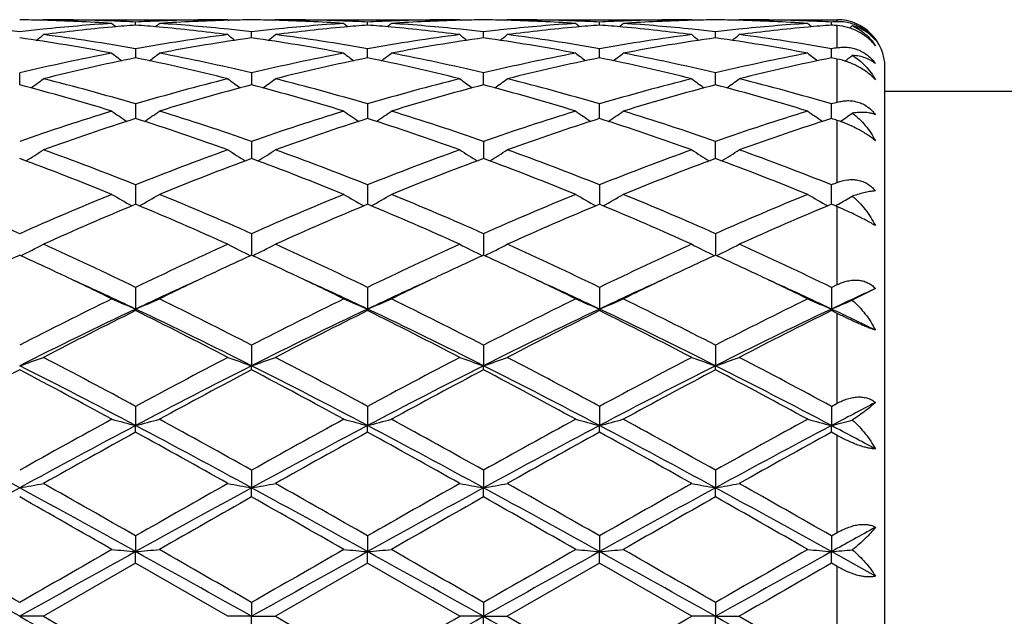
# Model space of a CAD drawing. Units: inches. Extents: x 5.5 to 16.4, y 3.3 to 15.3.
# Drawn here: x 6.1 to 6.5, y 6 to 6.3 of the extents above; entities that cross this region are included whole.
import ezdxf

# ---------------------------------------------------------------- set-up
doc = ezdxf.new("R2010")
doc.units = ezdxf.units.IN
doc.header["$LTSCALE"] = 1.21
doc.header["$MEASUREMENT"] = 0
doc.layers.get('0').update_dxf_attribs({"linetype": 'CONTINUOUS'})

msp = doc.modelspace()

# ---------------------------------------------------------------- linework, layer by layer
at = {"color": 7, "linetype": 'Continuous'}
for p, q in [((6.0851464347, 6.2954061107), (6.0848104924, 6.2951284988)), ((6.0851464347, 6.2954061107), (6.162406291900001, 6.2954061107)), ((6.1624062924, 6.2954061103), (6.162742213600001, 6.2951285115)), ((6.1823145759, 6.2954061107), (6.181978629, 6.295128495599999)), ((6.1823145759, 6.2954061107), (6.259573753200001, 6.2954061107)), ((6.2595737539, 6.2954061101), (6.2599096757, 6.295128498)), ((6.279483080499999, 6.2954061107), (6.279147091900001, 6.29512846)), ((6.279483080499999, 6.2954061107), (6.3567413568, 6.2954061107)), ((6.3567413574, 6.2954061102), (6.357077294400001, 6.295128485299999)), ((6.3766509532, 6.2954061107), (6.376314970499999, 6.2951284593)), ((6.3766509532, 6.2954061107), (6.4176923427, 6.2954061107)), ((6.1237760916, 6.2931257381), (6.123776096499999, 6.2944120083)), ((6.220944122100001, 6.2931258088), (6.220944133, 6.2944119614)), ((6.3181118655, 6.2931258143), (6.3181118845, 6.2944119573)), ((6.415279708200001, 6.293125858), (6.4152797209, 6.2944119287)), ((6.1723602429, 6.2877952885), (6.172360225499999, 6.2903523923)), ((6.2695279764, 6.287795186799999), (6.269527940700001, 6.2903524732)), ((6.3666958563, 6.2877951588), (6.3666958317, 6.2903524975)), ((6.123776096499999, 6.2832128187), (6.123776085599999, 6.280085802699999)), ((6.220944108899999, 6.2800859301), (6.220944133, 6.283212656)), ((6.3181118425, 6.280085939299999), (6.3181118845, 6.283212642000001)), ((6.4152796927, 6.2800860163), (6.4152797209, 6.283212542899999)), ((6.123776085599999, 6.280085802699999), (6.1237760833, 6.279416622999999)), ((6.2209441037, 6.279416805599999), (6.220944108899999, 6.2800859301)), ((6.318111833400001, 6.2794168173), (6.3181118425, 6.280085939299999)), ((6.4152796866, 6.2794169336), (6.4152796927, 6.2800860163)), ((6.4376923427, 5.815406110700001), (6.4376923427, 6.275406110700001)), ((6.0751925223, 6.2680958226), (6.0751907929, 6.2730824594)), ((6.172360225499999, 6.273082097200001), (6.1723602573, 6.2680957911)), ((6.269528006, 6.2680955983), (6.269527940700001, 6.2730822636)), ((6.3666958766, 6.2680955489), (6.3666958317, 6.2730823137)), ((6.4376923427, 6.265406110700001), (6.5193940287, 6.265406110700001)), ((6.123776096499999, 6.2600890079), (6.1237760761, 6.2539734626)), ((6.220944133, 6.2600887371), (6.2209440875, 6.253973754)), ((6.3181118052, 6.253973779600001), (6.3181118845, 6.260088714)), ((6.4152796676, 6.2539739562), (6.4152797209, 6.260088549600001)), ((6.172360225499999, 6.244395176799999), (6.1723602665, 6.2378696147)), ((6.269527940700001, 6.244395421599999), (6.2695280251, 6.237869405900001)), ((6.3666958897, 6.237869340800001), (6.3666958317, 6.244395494299999)), ((6.1723602665, 6.2378696147), (6.1723602706, 6.2372294573)), ((6.2695280251, 6.237869405900001), (6.2695280335, 6.237229198)), ((6.366695895399999, 6.237229120399999), (6.3666958897, 6.237869340800001)), ((6.123776096499999, 6.2262001003), (6.1237760692, 6.2180718276)), ((6.220944133, 6.2261997352), (6.2209440717, 6.2180722099)), ((6.3181118845, 6.226199703300001), (6.3181117777, 6.218072243300001)), ((6.415279649099999, 6.2180724751), (6.4152797209, 6.2261994825)), ((6.4176923427, 6.2170627461), (6.4152797209, 6.218072716799999)), ((6.172360225499999, 6.2057301138), (6.1723602843, 6.196744442000001)), ((6.269527940700001, 6.205730424), (6.269528061900001, 6.1967441201)), ((6.3666958317, 6.205730516900001), (6.3666959148, 6.1967440238)), ((6.4152797209, 6.1832446803), (6.4176923427, 6.184404577)), ((6.123776096499999, 6.1832454271), (6.123776063999999, 6.1741571443)), ((6.220944133, 6.1832449861), (6.2209440598, 6.1741575372)), ((6.3181118845, 6.1832449475), (6.318111757100001, 6.1741575638)), ((6.4152797209, 6.1832446803), (6.4152796352, 6.1741577987)), ((6.433692463200001, 6.182751883200001), (6.4239966165, 6.1778716776)), ((6.123776096499999, 6.173512525900001), (6.123776063999999, 6.1741571443)), ((6.220944133, 6.1735129798), (6.2209440598, 6.1741575372)), ((6.3181118845, 6.173513019600001), (6.318111757100001, 6.1741575638)), ((6.4152797209, 6.1735132947), (6.4152796352, 6.1741577987)), ((6.4176923427, 6.1723152024), (6.4152797209, 6.1735132947)), ((6.172360225499999, 6.1590257358), (6.1723602873, 6.1504059524)), ((6.269527940700001, 6.159026096), (6.2695280681, 6.150405715)), ((6.3666958317, 6.1590262037), (6.366695919, 6.1504056445)), ((6.172360225499999, 6.1486710379), (6.1723602873, 6.1504059524)), ((6.269527940700001, 6.1486706696), (6.2695280681, 6.150405715)), ((6.3666958317, 6.1486705594), (6.366695919, 6.1504056445)), ((6.4152797209, 6.133378077100001), (6.4176923427, 6.1346805021)), ((6.123776096499999, 6.1333789151), (6.123776063999999, 6.1253331912)), ((6.220944133, 6.1333784203), (6.2209440598, 6.1253334351)), ((6.3181118845, 6.133378376900001), (6.318111757100001, 6.1253334516)), ((6.4152797209, 6.133378077100001), (6.4152796352, 6.1253335974)), ((6.123776096499999, 6.1225291917), (6.123776063999999, 6.1253331912)), ((6.220944133, 6.122529694600001), (6.2209440598, 6.1253334351)), ((6.3181118845, 6.1225297386), (6.318111757100001, 6.1253334516)), ((6.4152797209, 6.1225300434), (6.4152796352, 6.1253335974)), ((6.4176923427, 6.121203907000001), (6.4152797209, 6.1225300434)), ((6.172360225499999, 6.1066239953), (6.1723602873, 6.0992561648)), ((6.269527940700001, 6.1066243874), (6.2695280681, 6.0992560431)), ((6.3666958317, 6.1066245047), (6.366695919, 6.0992560069)), ((6.172360225499999, 6.0954192975), (6.1723602873, 6.0992561648)), ((6.269527940700001, 6.0954189012), (6.2695280681, 6.0992560431)), ((6.3666958317, 6.095418782599999), (6.366695919, 6.0992560069)), ((6.4152797209, 6.0791001922), (6.4176923427, 6.080479836399999)), ((6.123776096499999, 6.0791010792), (6.123776063999999, 6.0725013605)), ((6.220944133, 6.079100555399999), (6.2209440598, 6.0725014432)), ((6.3181118845, 6.079100509600001), (6.318111757100001, 6.0725014488)), ((6.4152797209, 6.0791001922), (6.4152796352, 6.0725014982)), ((6.123776096499999, 6.067678584199999), (6.123776063999999, 6.0725013605)), ((6.220944133, 6.0676791108), (6.2209440598, 6.0725014432)), ((6.3181118845, 6.067679156900001), (6.318111757100001, 6.0725014488)), ((6.433692463200001, 6.062254420199999), (6.4152796352, 6.0725014982)), ((6.4152797209, 6.0676794761), (6.4152796352, 6.0725014982)), ((6.123776096799999, 6.0676785844), (6.0851464347, 6.0454061107)), ((6.1624062924, 6.0454061107), (6.123776096799999, 6.0676785844)), ((6.220944133200001, 6.0676791109), (6.1823145759, 6.0454061107)), ((6.2595737536, 6.0454061107), (6.220944133200001, 6.0676791109)), ((6.3181118845, 6.067679156900001), (6.279483080499999, 6.0454061107)), ((6.356741357000001, 6.0454061107), (6.3181118845, 6.067679156900001)), ((6.4176923427, 6.0662917936), (6.4152797209, 6.0676794761)), ((6.172360225499999, 6.051152534500001), (6.1723602873, 6.0454061107)), ((6.269527940700001, 6.0511529388), (6.2695280681, 6.0454061107)), ((6.3666958317, 6.051153059700001), (6.366695919, 6.0454061107)), ((6.0851464347, 6.0454061107), (6.075192342699999, 6.0454061107)), ((6.0851464347, 6.0454061107), (6.123776096499999, 6.023133637000001)), ((6.1723602873, 6.0454061107), (6.1624062924, 6.0454061107)), ((6.172360225499999, 6.0396596871), (6.1723602873, 6.0454061107)), ((6.1723602873, 6.0454061107), (6.1823145759, 6.0454061107)), ((6.1823145759, 6.0454061107), (6.220944133, 6.0231331105)), ((6.2695280681, 6.0454061107), (6.259573753500001, 6.0454061107)), ((6.269527940700001, 6.0396592827), (6.2695280681, 6.0454061107)), ((6.2695280681, 6.0454061107), (6.279483080499999, 6.0454061107)), ((6.279483080499999, 6.0454061107), (6.3181118845, 6.0231330643)), ((6.366695919, 6.0454061107), (6.356741356900001, 6.0454061107)), ((6.3666958317, 6.0396591617), (6.366695919, 6.0454061107)), ((6.366695919, 6.0454061107), (6.3766509532, 6.0454061107)), ((6.3766509532, 6.0454061107), (6.4152797209, 6.0231327453))]:
    msp.add_line(p, q, dxfattribs=at)
at = {"color": 9, "linetype": 'Continuous'}
for p, q in [((6.4176923427, 6.2945321596), (6.4176923427, 6.2954061107)), ((6.4176923427, 6.2836385478), (6.4176923427, 6.2929335511)), ((6.4176923427, 6.260798966799999), (6.4176923427, 6.278922883200001)), ((6.4176923427, 6.2271586886), (6.4176923427, 6.2532027092)), ((6.4176923427, 6.184404577), (6.4176923427, 6.2170627461)), ((6.4176923427, 6.1346805021), (6.4176923427, 6.1723152024)), ((6.4176923427, 6.080479836399999), (6.4176923427, 6.121203907000001)), ((6.4176923427, 6.0245204276), (6.4176923427, 6.0662917936))]:
    msp.add_line(p, q, dxfattribs=at)
at = {"color": 7, "linetype": 'Continuous'}
for centre, radius, start, end in [((6.065227299199999, 5.5445572731), 0.7508489159, 88.480300747, 89.2395651233), ((6.0650681981, 5.5398984493), 0.7555103214, 86.3001932061, 88.4776092803), ((6.0851430934, 5.544612342000001), 0.7507937687, 87.8077111773, 89.9997450132), ((6.0850246678, 5.5411114255), 0.7542966531, 87.05517562540001, 87.8088948351), ((6.1625472247, 5.5406542809), 0.7547542061, 92.19129013450001, 92.9445349471), ((6.162420141, 5.5440498004), 0.7513563104000001, 90.00105606899999, 92.1915066982), ((6.1824202024, 5.541289369099999), 0.7541181994, 91.5203131458, 93.70180697590001), ((6.1823255126, 5.5445011833), 0.7509050037, 90.7603966534, 91.51959264790003), ((6.1623946304, 5.5445242227), 0.7508819703, 88.4803063757, 89.2395565147), ((6.162296926000001, 5.5412007007), 0.7542069145999999, 86.2983557584, 88.47958251690002), ((6.1823014492, 5.5441399141), 0.7512661967, 87.8082968919, 89.9989988886), ((6.182172442000001, 5.5406979093), 0.7547106172, 87.05525200459999, 87.8085033922), ((6.2597189846, 5.540591619500001), 0.7548169290000001, 92.1914681816, 92.9445730549), ((6.2595884385, 5.5440840598), 0.7513220509999999, 90.0011198921, 92.191704343), ((6.2795870174, 5.5412785076), 0.7541290259000001, 91.5202416049, 93.70173920190003), ((6.2794949721, 5.5444059741), 0.7510002183, 90.760433335, 91.519551851), ((6.2595611954, 5.5445167996), 0.7508893987999999, 88.48017415790001, 89.23947626220001), ((6.25940031, 5.539784639400001), 0.7556241622, 86.3004356539, 88.4774961158), ((6.2794799896, 5.5446965263), 0.7507095843000001, 87.80751360149999, 89.99976410200003), ((6.2793591625, 5.5411367237), 0.7542714037, 87.0549786046, 87.80868705190001), ((6.356889867, 5.5405114661), 0.7548971333, 92.1914848144, 92.94449789229998), ((6.356756320900001, 5.5440911601), 0.7513149507, 90.0011411692, 92.1917468882), ((6.3767557563, 5.5412440091), 0.7541635269, 91.5202575214, 93.70165747120002), ((6.3766635605, 5.54439008), 0.7510161174, 90.7604704408, 91.5195940258), ((6.3567285022, 5.5444782844), 0.7509279154999999, 88.48020912709998, 89.239470697), ((6.3565689851, 5.5397806937), 0.7556280853, 86.3004718031, 88.47756506959998), ((6.3766478003, 5.5447263059), 0.7506798048000001, 87.8073782343, 89.9997593606), ((6.3765240684, 5.5410810774), 0.7543270984999999, 87.0549733499, 87.80858000760001), ((6.4176923427, 6.275406110700001), 0.02, 0, 90), ((5.9860156191, 5.5183686698), 0.7771173344, 83.41060809819999, 84.1309743937), ((6.1644903415, 5.517257589400001), 0.7782349917, 95.86954288790001, 96.5888746203), ((6.1633873444, 5.528137595900001), 0.7672992292, 93.7038366891, 95.8706940324), ((6.1841690639, 5.519048397100001), 0.7764300446, 95.1884697708, 97.3272188946), ((6.4016013563, 6.6439261642), 0.4531911753, 230.5792824621, 230.863238066), ((6.1832053996, 5.529445474199999), 0.7659884223000001, 94.4497717205, 95.1870122544), ((6.0642722449, 5.5285381365), 0.7668988089, 84.8135864204, 85.5499348217), ((5.845909622100001, 6.6439714234), 0.4532521631, 309.1371783605, 309.4210865793), ((6.0630495446, 5.5159956253), 0.7795005017000001, 82.6770404409, 84.8074197801), ((6.084365833400001, 5.5305337445), 0.7648950884000001, 84.12588484439998, 86.29960953930002), ((6.0831738266, 5.518247047000001), 0.7772392673999999, 83.4109284785, 84.1311712082), ((6.261643417799999, 5.5173880972), 0.7781036504000001, 95.86942254510001, 96.5888942319), ((6.2605547224, 5.5281268499), 0.7673098637000001, 93.703682094, 95.87055567160002), ((6.281339952100001, 5.5190399571), 0.7764387661, 95.18857010010002, 97.3273405171), ((6.4987969456, 6.6439664049), 0.4532393001, 230.5798924231, 230.8637986942), ((6.280365747, 5.529548617000001), 0.7658850649, 94.449796472, 95.18708332709998), ((6.1615227214, 5.529505215299999), 0.7659283201, 84.81326469220001, 85.5504705132), ((5.9430134855, 6.6440488733), 0.4533520897, 309.137220151, 309.4210355186), ((6.160583310900001, 5.5193692664), 0.7761076908, 82.67211677579999, 84.81184329599999), ((6.181310774400001, 5.527849742100001), 0.7675878286, 84.1298664896, 86.29599833350001), ((6.1802457118, 5.5173319265), 0.7781594198999999, 83.4116515254, 84.1310608772), ((6.3587888198, 5.5175974203), 0.7778932299, 95.86930737440001, 96.5890300154), ((6.357716314299999, 5.528176601799999), 0.7672598333, 93.70348106290001, 95.87042306750001), ((6.3785098549, 5.519040944099999), 0.7764379655, 95.18875254049998, 97.3274521458), ((6.5959642533, 6.643975159), 0.4532459342, 230.5806148721, 230.8645261415), ((6.3775281332, 5.529629324400001), 0.7658041906999999, 94.449864719, 95.1872474639), ((6.2586286071, 5.528754215499999), 0.7666818623, 84.8137454544, 85.5502152638), ((6.040123928200001, 6.6441186365), 0.453442268, 309.1372626282, 309.4210155199), ((6.257399778200001, 5.5161765746), 0.7793190949, 82.6764508619, 84.807359535), ((6.2786847769, 5.5302953663), 0.7651339795000001, 84.12651035690001, 86.29959229100001), ((6.2775431601, 5.518522980599999), 0.7769613906999999, 83.41106516699999, 84.1316039308), ((6.4559514439, 5.5176295147), 0.7778607672, 95.86916431249999, 96.58891567299999), ((6.4548876049, 5.5281238789), 0.7673126295, 93.70343824850002, 95.8702740554), ((6.4756693736, 5.519131176699999), 0.7763474043, 95.1886987106, 97.3276899731), ((6.6931868408, 6.6440428549), 0.4533326059, 230.5807622536, 230.8646011605), ((6.4746871118, 5.529724341000001), 0.7657088163, 94.4497552865, 95.1871848201), ((6.4541016854, 5.5396575797), 0.7557521232, 92.761367662, 92.94450262720001), ((6.355989632999999, 5.5311470798), 0.7642812652, 85.36930089409998, 85.5507369764), ((6.4185853332, 6.2761002751), 0.0184535037, 75.22948644739999, 92.7737048119), ((6.1376314102, 6.6437120472), 0.4529123165, 309.0291614333, 309.2181797181), ((5.9602127864, 5.476317274199999), 0.8195830612999999, 79.19764124680002, 81.93535480679999), ((5.801708569, 6.6406062348), 0.4515162028, 308.398960604, 308.8840827912), ((5.9827928089, 5.492960752), 0.8027294789, 79.8846842892, 82.67444511020001), ((6.2657119118, 5.486741460499999), 0.8090194064, 97.33626448399998, 100.1043687515), ((6.2861524264, 5.4834486273), 0.8123556745999999, 98.0522916027, 100.8144090017), ((6.445889113300001, 6.640656304199999), 0.4515833985, 231.1154651719, 231.6005000494), ((6.0573687642, 5.4762241578), 0.8196769228, 79.1979836955, 81.93544395970001), ((5.8989584977, 6.640505421399999), 0.451386386, 308.3987665448, 308.8840346181), ((6.0799762606, 5.4930847912), 0.8026044998999999, 79.8842103976, 82.67440011579998), ((6.3629182503, 5.4865237088), 0.8092403399, 97.33702585709999, 100.104335717), ((6.3833185341, 5.4834290569), 0.8123747288, 98.05198697889999, 100.8140877734), ((6.5429764587, 6.6405406891), 0.4514431094, 231.1141688021, 231.5993612273), ((6.1556510004, 5.4829247059), 0.8128862025, 79.1866487441, 81.9469663009), ((5.996190667, 6.6404247846), 0.4512836515999999, 308.3987511363001, 308.8841694097), ((6.1762003989, 5.4869481566), 0.8088114734, 79.8947569397, 82.6634774255), ((6.4601130648, 5.4863517741), 0.8094143420000001, 97.33738199940001, 100.1040866529), ((6.4805122413, 5.4832626862), 0.8125430462000001, 98.0521464868, 100.8136959593), ((6.640096386900001, 6.640481279099999), 0.4513669355, 231.1141452703, 231.5994332782), ((6.251682055700001, 5.476065052999999), 0.8198374573999999, 79.1985113085, 81.9354585396), ((6.093371120800001, 6.640402038), 0.4512580475, 308.3992962797, 308.8847389627), ((6.2743125956, 5.4931183796), 0.8025711911, 79.8838403351, 82.6740913741), ((6.5599877788, 5.4707233196), 0.8252752022, 99.9286575939, 100.0987481022), ((6.2770284092, 5.4272464384), 0.8695836631999999, 100.8177221341, 103.4211251114), ((6.2981455012, 5.4217078328), 0.8752534296, 101.4914450667, 104.0847594951), ((6.3899512803, 6.635026525700001), 0.4486827894, 232.0171605372, 232.6843909227), ((5.9472657021, 5.4122620749), 0.8849364003, 75.9295848269, 78.4945521386), ((5.8575702125, 6.6350608149), 0.4487285673, 307.3160668448, 307.9832113607), ((5.9724842076, 5.4363616304), 0.8602624959999999, 76.5649433559, 79.1965992364), ((6.3741617672, 5.4273892825), 0.8694367136, 100.8171975442, 103.4210968675), ((6.3953112561, 5.4217386296), 0.8752229779999999, 101.4916979383, 104.0850986021), ((6.4873250924, 6.635299587), 0.4490242111, 232.0179804246, 232.6846582911), ((6.0445279479, 5.4127096276), 0.8844792319, 75.9284922744, 78.494751933), ((5.9544895974, 6.635381492300001), 0.4491337162, 307.3164572901, 307.9829330406), ((6.069592654400001, 5.4360549947), 0.8605746733, 76.5658513074, 79.1965961866), ((6.4712654317, 5.4276745801), 0.8691445031999999, 100.8165932093, 103.4213526017), ((6.4924761839, 5.4217709581), 0.8751907511, 101.4919382284, 104.085386547), ((6.5844949208, 6.6353116628), 0.4490351559, 232.0186954883, 232.6853744659), ((6.1439327057, 5.422570282100001), 0.8743705699, 75.9135896857, 78.50951387939999), ((6.0516031758, 6.6354509087), 0.4492216668, 307.3165804572999, 307.9829135152), ((6.1648196934, 5.4270050576), 0.869827971, 76.58000131819999, 79.1827743227), ((6.5684357698, 5.4276470514), 0.8691718967000001, 100.8163747414, 103.421087525), ((6.589594692, 5.4220001798), 0.8749564073999999, 101.4917618097, 104.0859041805), ((6.6817172082, 6.635382477999999), 0.4491241036, 232.0188417834, 232.6853485923), ((6.2455276709, 5.443842710399999), 0.8526426973000001, 78.350806693, 78.5162903203), ((6.1489801214, 6.6351885743), 0.448886026, 307.2883272143, 307.7824079635), ((5.817840663999999, 6.629322331699999), 0.4473247324, 305.8660205105, 306.6957286214), ((5.8560227386, 5.3564941819), 0.9424306183, 73.49438200510001, 75.9292434931), ((6.3949629232, 5.3439215978), 0.9554606315, 104.0871446469, 106.4888269208), ((6.429612892000001, 6.629180855), 0.4471520326, 233.3036276245, 234.1336361976), ((5.9152176802, 6.6290401988), 0.4469736961, 305.8654988791, 306.6958712469), ((5.953248675299999, 5.3567314443), 0.9421864234, 73.49365402069999, 75.9291448719), ((6.492287565700001, 5.3433848614), 0.9560194842, 104.0884519863, 106.4887011489), ((6.526826274299999, 6.6292283775), 0.4472175781, 233.3025486833, 234.132453931), ((6.012327721599999, 6.629119367), 0.4470721103, 305.8655606, 306.6958159539), ((6.0504555144, 5.3568927844), 0.9420206042, 73.4931449183, 75.92902073810001), ((6.589561660399999, 5.343001156000001), 0.9564175703, 104.0890442698, 106.4882860425), ((6.623949494400001, 6.6291685285), 0.4471430679, 233.3025258168, 234.132592096), ((6.109509265, 6.6290937254), 0.4470433813, 305.8660684083, 306.6963749063), ((6.144091516, 5.3439877989), 0.9553971045999999, 73.509959175, 75.9117257992), ((5.826785076499999, 5.3231641071), 0.9770371501999999, 72.9155170085, 75.27111988239999), ((6.416736060800001, 5.337294036399999), 0.9623466026, 104.7106327904, 107.1022345304), ((5.923914411699999, 5.3230053627), 0.9772004711, 72.9160419951, 75.2713003194), ((6.5138879112, 5.3373159335), 0.9623212168, 104.7100530063, 107.1017554644), ((6.020979390700001, 5.3226344322), 0.9775851552, 72.9166845041, 75.2710013505), ((6.6111522297, 5.3369650332), 0.9626850481, 104.7103016408, 107.1011166887), ((6.121991407, 5.3361047275), 0.963580137, 72.8998521482, 75.2884236304), ((6.6957313649, 5.3121093999), 0.9885937448000001, 106.3346434978, 106.4804074496), ((6.4294454224, 5.231352858), 1.0731961438, 107.103463102, 109.2743380165), ((6.4526725986, 5.221342325299999), 1.0837434605, 107.6668534069, 109.8236667689), ((6.370070863600001, 6.6229380229), 0.4466666678, 234.9917146121, 235.9681157057), ((5.789150972000001, 5.2044465716), 1.1015809463, 70.1940250839, 72.3159362288), ((5.8774517181, 6.6229751018), 0.4467138932, 304.032367788, 305.0086434836), ((5.8235736733, 5.2479746132), 1.0557016618, 70.7079377938, 72.9148227298), ((6.526499318099999, 5.2316772144), 1.0728523516, 107.1026946515, 109.2743094935), ((6.5498414828, 5.2213657212), 1.0837217031, 107.6672668253, 109.8241231957), ((6.46726917, 6.6229882202), 0.4467247352000001, 234.992303962, 235.968508483), ((5.8865939767, 5.2052965098), 1.1006879221, 70.19252873409998, 72.31613817090002), ((5.9745651547, 6.623052211599999), 0.446807784, 304.0326242199, 305.0085972029), ((5.9205592473, 5.2473836938), 1.0563198069, 70.7092069037, 72.91483263239999), ((6.6234662901, 5.2322737699), 1.0722232011, 107.101827284, 109.2747020145), ((6.6470056948, 5.2213992811), 1.0836886763, 107.6676266091, 109.8245114339), ((6.564435979400001, 6.6229965068), 0.4467311204, 234.99298724, 235.9691991434), ((5.983795634500001, 5.2054026575), 1.100576515, 70.192324135, 72.3161417214), ((6.0716811605, 6.6231261625), 0.4468979457, 304.0328143748, 305.0085742778), ((6.0177145549, 5.2473321698), 1.0563726641, 70.7094872607, 72.91501714510001), ((6.7206364176, 5.232247173), 1.0722491145, 107.1014948815, 109.2743443988), ((6.7440242558, 5.2218540522), 1.0832102193, 107.6674008805, 109.8252397062), ((6.6616562226, 6.6230723933), 0.4468229889, 234.9931300526, 235.9690828906), ((6.099426670800001, 5.2617065656), 1.0413249449, 72.2036102695, 72.3429746442), ((6.1687970742, 6.6232111269), 0.4469971653, 304.0287404595, 304.8143927177), ((5.633778798400001, 5.046919266000001), 1.2695213291, 67.7822193115, 69.653251704), ((5.8407033164, 6.618845749), 0.4501362625, 301.7891532098, 302.8909957177), ((5.6762879912, 5.1055776601), 1.206664932, 68.2321347477, 70.194182442), ((6.5796330538, 5.083516055400001), 1.230257043, 109.8243575744, 111.7487996068), ((6.6040294225, 5.0719152855), 1.2426968748, 110.32622122, 112.2376706953), ((6.40703886, 6.619138372799999), 0.4504848595000001, 237.108982115, 238.209951726), ((5.7308469724, 5.0466345062), 1.2698229799, 67.7828763008, 69.653500779), ((5.937769499, 6.6190102925), 0.4503297983, 301.7891325531, 302.8905200036), ((5.7736135875, 5.1060235321), 1.2061920838, 68.2312245809, 70.1940430138), ((6.6772461999, 5.0823883339), 1.2314690813, 109.8260706314, 111.7485994077), ((6.701142254800001, 5.0720139386), 1.2425850573, 110.3254324158, 112.2370800507), ((6.5041353795, 6.6190111749), 0.4503395264, 237.1077729602, 238.2091296447), ((5.827738653200001, 5.0459118711), 1.2705962609, 67.7836830158, 69.65315606699998), ((6.034998763099999, 6.618914409299999), 0.4502162897999999, 301.7889024875, 302.8906533296), ((5.8708845898, 5.10631895), 1.2058794113, 68.2305744395, 70.19386894160002), ((6.7747112992, 5.081611740500001), 1.2323005437, 109.8268363007, 111.7480618931), ((6.7985751026, 5.0713181149), 1.2433295159, 110.3257453391, 112.2362600922), ((6.6010785943, 6.6186578078), 0.4499209497, 237.1073295968, 238.2097405718), ((5.9249911719, 5.0461050775), 1.2703856116, 67.7838983076, 69.65370368720002), ((6.132371304199999, 6.618583934199999), 0.4498276445, 301.7889179692, 302.8916211853), ((5.967919644, 5.1059870724), 1.2062366606, 68.2305596783, 70.1932747842), ((6.8933452486, 5.0272700846), 1.2907278368, 111.6240787011, 111.7393296204), ((5.503096815, 4.9161201351), 1.4108108151, 66.077014797, 67.7822112771), ((6.6602883565, 4.8855972273), 1.4439834308, 112.2373770008, 113.9033972178), ((6.3460182353, 6.619176563300001), 0.4599128618, 239.6770535294, 240.8785032911), ((5.901509806699999, 6.6192121075), 0.4599556198, 299.1219683089, 300.3232830247), ((5.5997629074, 4.9149212962), 1.4121101559, 66.07812907050001, 67.78177885300002), ((6.757146691, 4.8862939105), 1.4432210866, 112.2364369665, 113.9033690154), ((6.443216363099999, 6.619235526900001), 0.4599785874, 239.6776036629, 240.878791885), ((5.998629562200001, 6.6192935302), 0.4600497589, 299.1222941946, 300.3232428967), ((5.6964549747, 4.9137571457), 1.4133674598, 66.07964474239999, 67.78180039470001), ((6.8537802692, 4.8875299405), 1.4418749246, 112.2353849934, 113.9038611073), ((6.5403940361, 6.6192632907), 0.4600076838, 239.6782568795, 240.879391217), ((6.095754946900001, 6.6193658753), 0.4601335126, 299.122518721, 300.3232306184), ((5.793591863, 4.9136671203), 1.4134624083, 66.07997713840001, 67.7820283829), ((6.9509481838, 4.8875038393), 1.4418988815, 112.2349727452, 113.9034402065), ((6.6371731763, 6.6185814266), 0.4592225497, 239.6772353983, 240.8803514902), ((6.1932554293, 6.6187976664), 0.4594749682, 299.3125232578, 300.1446280195), ((6.687809832999999, 4.867814062), 1.4633286514, 112.671412639, 114.3207364874), ((5.5468262168, 4.8380838472), 1.4957401705, 65.6974143667, 67.3110150089), ((6.784989951699999, 4.8678207651), 1.4633274762, 112.6719445539, 114.3212719292), ((5.6447052188, 4.8397717154), 1.4939090354, 65.6956438409, 67.311208072), ((6.8821549163, 4.8678568981), 1.463293092, 112.6723887093, 114.3217283125), ((5.7419628227, 4.8399865539), 1.4936761949, 65.6953983372, 67.31120973600001), ((6.9789315271, 4.8687766989), 1.4622937813, 112.6721326582, 114.3226017923), ((6.19195054, 6.6211087561), 0.4621289899, 299.123894609, 299.3133126558), ((5.865552902799999, 6.6270852821), 0.4790956928, 296.0125140939, 297.2806900071), ((5.3889869014, 4.6596092283), 1.6915621264, 64.2538337929, 65.6978656549), ((6.8775274382, 4.6189683043), 1.7364054833, 114.3204700465, 115.7272232866), ((6.3827190482, 6.6285115587), 0.4806929839, 242.7210392814, 243.9849846487), ((5.9620696538, 6.628388575800001), 0.4805525886, 296.0141386466, 297.2784929155), ((5.4865623713, 4.6605232868), 1.6905614291, 64.2528082855, 65.6976980696), ((6.9758839413, 4.6164835652), 1.7391594131, 114.3224535356, 115.726968063), ((6.4798216894, 6.6283661299), 0.4805340204, 242.7199611245, 243.9843692207), ((6.0592950472, 6.6282760006), 0.4804264598, 296.0138328004, 297.2786160872), ((5.5839942789, 4.6611214396), 1.6899078768, 64.25206494359999, 65.6974909666), ((7.073839541, 4.6148051663), 1.741013394, 114.3233345397, 115.7263494679), ((6.5769554249, 6.6283001991), 0.4804598995, 242.7199470769, 243.9845839191), ((6.1564811574, 6.6282317501), 0.4803787719, 296.0141887276, 297.2791017122), ((5.6808030228, 4.6603762139), 1.6907348656, 64.2520710396, 65.6967927419), ((6.784239949400001, 4.6539843055), 1.6978981159, 114.6833567384, 115.3420078581), ((5.357182322, 4.6347754485), 1.7190945872, 64.6620527767, 65.3125826269), ((6.8808727422, 4.6550719713), 1.6966863633, 114.6822768046, 115.3414469395), ((5.4535676498, 4.6330761357), 1.7209654179, 64.66265676219999, 65.3125397746), ((6.9790012062, 4.652938965400001), 1.6990253951, 114.681683046, 115.3400428444), ((5.5496766839, 4.6308174373), 1.7234595556, 64.6629647389, 65.3119192531), ((7.077286465, 4.6505388285), 1.7016727587, 114.6821236564, 115.3395107936), ((5.6466169039, 4.6302953779), 1.724028902, 64.6635018409, 65.3122898626), ((5.291168416600001, 4.495846918), 1.8729091918, 63.9447553967, 64.6556912608), ((6.942876708200001, 4.5239151973), 1.8417607654, 115.3383633954, 116.061295127), ((5.3884735438, 4.4960781057), 1.8726416008, 63.9453968334, 64.6564027961), ((7.0386132588, 4.5268441248), 1.8385011923, 115.337210565, 116.0613499602), ((5.485196195399999, 4.4951064584), 1.8737098996, 63.94622625149999, 64.6568058459), ((7.135118072899999, 4.528185969), 1.8370046039, 115.3364781151, 116.061166993), ((5.5829526781, 4.4962978293), 1.8723813218, 63.94637951350001, 64.6574335449), ((5.3179295003, 4.4715303678), 1.883700248, 64.6719901132, 65.54802978800001), ((6.9290086495, 4.4728696181), 1.8822270755, 114.4518463118, 115.3285569736), ((5.4156047141, 4.472579859100001), 1.8825350081, 64.6722840228, 65.5488087433), ((7.0249516216, 4.475492250199999), 1.8793328382, 114.4510249184, 115.3290007), ((5.5127621673, 4.472505339800001), 1.8826067707, 64.6729727834, 65.54942997260001), ((7.1210840034, 4.4777015906), 1.8768929903, 114.4502227504, 115.3292874071), ((5.6107339625, 4.4742215791), 1.8807118041, 64.6727462925, 65.550045082), ((7.2285595985, 4.4557270723), 1.901165027, 114.7143600216, 115.3267419159), ((7.0647393266, 4.235694354), 2.1629625005, 116.080737382, 117.2256553094), ((6.322490419199999, 6.6526494979), 0.5181142031, 246.2498600653, 247.447247589), ((5.925042264299999, 6.6526868236), 0.518156132, 292.5531551064, 293.7504287991), ((5.2124225326, 4.2946555772), 2.0969874731, 62.7567050399, 63.93766004850001), ((7.1610411134, 4.237375552300001), 2.1610713375, 116.0796881684, 117.2256285889), ((6.4196873541, 6.6527240309), 0.5181937725, 246.2503273999, 247.447436578), ((6.022168048999999, 6.6527811929), 0.5182591112, 292.5534800571, 293.7503981591), ((5.308301732699999, 4.2920199675), 2.099920881, 62.75837177079999, 63.93768990910001), ((7.256732763500001, 4.2402908138), 2.1578040795, 116.0785202795, 117.2261867397), ((6.516866695399999, 6.6527634164), 0.5182345875, 246.2508838532, 247.4479165969), ((6.119298876, 6.6528648979), 0.5183505314, 292.5536962673, 293.7503906953), ((5.4053913431, 4.2918390548), 2.1001176559, 62.75873361399999, 63.93794739470001), ((7.3538896533, 4.240274597), 2.1578135623, 116.0780552202, 117.2257286794), ((6.614082460800001, 6.6528736636), 0.5183545532, 246.2510047735, 247.4476918734), ((6.216106155499999, 6.6537320835), 0.5192894855, 292.5537516464, 293.5992074752), ((7.0894460722, 4.1372851466), 2.2541885679, 115.3653772717, 116.739951887), ((7.1029817217, 4.1992657539), 2.2037454419, 116.3809276255, 117.5075884773), ((5.1590067455, 4.139108075899999), 2.2521555338, 63.2596333609, 64.6354606071), ((5.1137268242, 4.1385573318), 2.2718367405, 62.5096096933, 63.60251331390001), ((7.1876944654, 4.1351086674), 2.2566184081, 115.3664866269, 116.7395868929), ((7.200198404299999, 4.1992211222), 2.2038074477, 116.3815398127, 117.5081718812), ((5.2566451276, 4.140133185), 2.2510280975, 63.258587737, 64.6351062344), ((5.2128630583, 4.1425071073), 2.267424157, 62.5076705333, 63.6026933342), ((7.285428752000001, 4.1339757225), 2.2578848762, 115.3671613639, 116.7394924447), ((7.2973691101, 4.1992583535), 2.2037754424, 116.3820382864, 117.5086697259), ((5.3537192994, 4.1399435678), 2.2512395239, 63.2586292112, 64.6350230244), ((5.310278570199999, 4.1430065125), 2.2668667063, 62.50740191659999, 63.60269112890001), ((7.3822984861, 4.1346105542), 2.2571837365, 115.3672241899, 116.7399855978), ((7.3934563711, 4.2014136273), 2.2013647261, 116.3817662566, 117.5096339143), ((5.5316293227, 4.3072479865), 2.0654757615, 64.1043283972, 64.67075567120001), ((5.8879391401, 6.703405995700001), 0.583843116, 288.7067878246, 289.741340162), ((4.7408833674, 3.5052986138), 2.9625957195, 62.1742502017, 63.2316056203), ((4.8334494007, 3.7483481417), 2.7116996094, 61.58614646499999, 62.5101590083), ((7.505060631799999, 3.5083855687), 2.9591150562, 116.7675054093, 117.8261130122), ((7.4643555178, 3.6536106672), 2.8189366343, 117.5070840703, 118.3959545139), ((6.3608071765, 6.706819929299999), 0.5874595678, 250.2615566082, 251.2897317816), ((5.9839714799, 6.7066701274), 0.5872990509, 288.7095893631, 289.738072621), ((4.8381930048, 3.505542412), 2.962314211, 62.17447410840001, 63.2319285228), ((4.9318285864, 3.750694506), 2.7090591592, 61.585057767, 62.50997389089999), ((7.6005909912, 3.5115198664), 2.9555789665, 116.7665312201, 117.8263974065), ((7.5651907336, 3.6467962735), 2.826674671, 117.5092295042, 118.3956610107), ((6.4579153137, 6.7066291135), 0.5872599283, 250.2607170327, 251.2892788249), ((6.0811912986, 6.706524206799999), 0.5871443738000001, 288.7093398422, 289.7381683674), ((4.9343310494, 3.50352489), 2.9645790899, 62.17507615589999, 63.23171898729999), ((5.0297766491, 3.7522159489), 2.7073496611, 61.5842598812, 62.509746387), ((7.697468514400001, 3.5120648622), 2.9549615538, 116.7662647118, 117.8263542284), ((7.6647819969, 3.6422438836), 2.8318318198, 117.5101788677, 118.394993796), ((6.5550529085, 6.7065451876), 0.5871707988, 250.2607072749001, 251.2894502756), ((6.1783766009, 6.7064641169), 0.5870819281, 288.7096055936, 289.7385478294), ((5.0321577559, 3.504777407), 2.9631639981, 62.1750390752, 63.2321850819), ((5.1258534857, 3.7501970815), 2.7096441969, 61.5842813121, 62.5089863904), ((7.4169321791, 3.5978775999), 2.8821542346, 117.7447656771, 118.615946074), ((4.6740324354, 3.4869683457), 3.0079744665, 61.4022745096, 62.2370137393), ((7.5112893006, 3.6030816565), 2.8762399704, 117.743472101, 118.6164543975), ((4.7704074791, 3.4854255807), 3.0097089341, 61.4030659398, 62.2373386435), ((7.6079326642, 3.6039679184), 2.8752111742, 117.742449137, 118.6157527993), ((4.8652834893, 3.48111479), 3.0145906605, 61.4040424989, 62.236957442), ((7.7072515247, 3.599918879), 2.8797959466, 117.7428260675, 118.6147436975), ((4.9632117614, 3.4824807976), 3.0130276106, 61.4042958335, 62.23765129029999), ((7.9108077898, 3.2905416277), 3.2050974982, 117.442899553, 117.8144200547), ((8.0276090438, 2.620085907), 3.9959828203, 118.6154196009, 119.2482681379), ((6.3033754449, 6.8219978499), 0.7194425511, 254.7236566462, 255.5439753966), ((5.944159792100001, 6.8220495588), 0.7194968394, 284.4562991564, 285.2765431924), ((4.3180537283, 2.7975248311), 3.7932294769, 60.7352143709, 61.40189780659999), ((8.1214682555, 2.6259907487), 3.989214197, 118.6143093196, 119.248242516), ((6.400570161699999, 6.82210822), 0.7195558612, 254.723978126, 255.5441041253), ((6.041289795499999, 6.8221859989), 0.7196382079000001, 284.4565212356, 285.2765229987), ((4.4105346735, 2.7889244066), 3.8030236825, 60.736960217, 61.4019331652), ((8.21304351, 2.6360629761), 3.9776939648, 118.6130772509, 119.2488411536), ((6.497749201, 6.8221687115), 0.7196172529000001, 254.7243615714, 255.5444316533), ((6.1384242863, 6.822307383200001), 0.7197640228, 284.4566689897, 285.2765184366), ((4.5074304713, 2.7883878048), 3.8036249127, 60.7373366367, 61.40220765359999), ((8.3101467548, 2.6361107757), 3.9776207755, 118.6125824075, 119.2483642703), ((6.594960349299999, 6.822328973999999), 0.7197831021, 254.7244440351, 255.5442779802), ((6.235118619400001, 6.8241360957), 0.7216529105, 284.4568320241, 285.1727209859), ((4.1779236869, 2.6227777905), 3.9604962217, 61.37674195760001, 62.1744447057), ((8.103316980299999, 2.3789818397), 4.2371842877, 117.851600663, 118.5972126737), ((8.110763196799999, 2.5058033731), 4.1265994939, 118.7838817247, 119.3976665517), ((4.1458231867, 2.3819031701), 4.233859457599999, 61.4027273681, 62.1489309754), ((4.0283105632, 2.3107792614), 4.3497601468, 60.6184114748, 61.2007124675), ((8.2031854832, 2.3739833545), 4.2428655986, 117.8523077361, 118.5969235825), ((8.2081557938, 2.5054942587), 4.1269789833, 118.7845443915, 119.3982749001), ((4.244083414599999, 2.3840071547), 4.2314891406, 61.40207803059999, 62.1486994146), ((4.1333664769, 2.3251022778), 4.3334092187, 60.61638271660001, 61.2008774674), ((8.300936180499999, 2.3729234679), 4.2440750912, 117.8525815456, 118.5969850737), ((8.305360925599999, 2.5055054843), 4.1269871829, 118.7850739773, 119.3987944246), ((4.341633234800001, 2.3847146584), 4.2306850869, 61.40203331359999, 62.1487987679), ((4.2315228392, 2.3269014821), 4.3313563356, 60.6161018994, 61.20087225289999), ((8.3972981321, 2.3744489721), 4.2423499142, 117.8525826632, 118.5972903977), ((8.3983446214, 2.5130799934), 4.1183341369, 118.784796511, 119.3998080815), ((4.707065194, 2.8877894979), 3.6605584783, 61.85632857669999, 62.1826780152), ((5.9034964685, 7.088041230700001), 1.0035812654, 279.8508033918, 280.4281143905), ((3.0883875604, 0.7785346377), 6.10815751, 60.20223428040001, 60.6189325072), ((9.421119682899999, 0.3171326276), 6.6387314424, 119.3973768992, 119.7807760732), ((6.345551847599999, 7.0963880008), 1.0120608751, 259.5741441287, 260.1466127628), ((5.999221670700001, 7.0961221274), 1.0117898635, 279.8530098445, 280.4256481913001), ((3.1921195106, 0.790234742), 6.0947420114, 60.20112077939999, 60.6187378052), ((9.5402785014, 0.2786292168), 6.6830717787, 119.3996036803, 119.7804570251), ((6.4426637574, 7.096040296699999), 1.0117088589, 259.5736747918, 260.1463616503), ((6.096437226, 7.095861245499999), 1.0115247744, 279.8528711678, 280.4257011552999), ((3.2934936568, 0.7977558917), 6.086124908, 60.200296986, 60.6184993498), ((9.652026960499999, 0.2529865521), 6.712569819400001, 119.4005866955, 119.7797654886), ((6.539803891, 7.095890513), 1.0115565771, 259.5736696725, 260.1464569069), ((6.1936216265, 7.0957507158), 1.0114130786, 279.8530185673, 280.425913393), ((3.3846717404, 0.7872895081), 6.0981837498, 60.20033080290001, 60.617707366), ((9.1941453222, 0.3781015239), 6.5160937877, 118.5975156952, 119.0852056057), ((2.578363647, -0.3080780533), 7.299434420700001, 60.94096281020001, 61.37631588890001), ((9.663207426900001, -0.2972854838), 7.287095361900001, 118.6230528744, 119.0591465421), ((2.6772018671, -0.3050743736), 7.295997671799999, 60.94097142579999, 61.3765295713), ((9.7565121466, -0.2902908519), 7.2791048548, 118.6227368006, 119.0593069259), ((2.7697052126, -0.313563927), 7.3056840877, 60.9413342679, 61.37631385950001), ((9.854863511, -0.2924702865), 7.281584866, 118.6226963587, 119.059118694), ((2.8677617964, -0.3119741409), 7.3038628138, 60.9413710986, 61.3764590193), ((2.2752875575, -0.6147446508), 7.7113926639, 60.14714359289999, 60.4775171746), ((9.5911067171, 0.0537313851), 6.9418888212, 119.5037637489, 119.8707634247), ((2.3669811674, -0.6245047109), 7.7225830168, 60.14795730310001, 60.47785773290001), ((9.6848946075, 0.0594400845), 6.9352555645, 119.5026904026, 119.8700445673), ((2.4480871803, -0.652764047), 7.755087529400001, 60.1489625801, 60.4774775013), ((9.7954619788, 0.0358544569), 6.9623815687, 119.5030770147, 119.8690016392), ((2.5506798975, -0.6433827536), 7.7442510133, 60.14922210510001, 60.4781998915), ((10.7411368825, -1.7161883498), 8.9093619566, 118.9125380785, 119.047899308), ((-2.617276991, -9.4837085713), 17.7964160978, 60.7619460324, 60.9410427571), ((-1.5792292989, -7.196156405), 15.2997177868, 59.98026767419999, 60.1471975067), ((15.7146060004, -10.6431124539), 19.27736441, 119.8700244593, 120.0025103602), ((18.2299823657, -15.691897252), 24.9048043153, 119.0845163612, 119.2124948493), ((6.2927677676, 8.0062312162), 1.9411000362, 264.7104720298, 265.0055203811), ((5.9547695447, 8.0063626534), 1.9412322642, 274.994577507, 275.2896008660999), ((-5.9875688202, -15.7013364164), 24.9155510964, 60.78778411699999, 60.9157084126), ((-1.5679610647, -7.3455422708), 15.4720394707, 59.9816045609, 60.1466771068), ((15.7316903882, -10.5044336741), 19.1172233305, 119.8688885996, 120.0024865536), ((18.3762602423, -15.7799112019), 25.0055923726, 119.0848228219, 119.212285672), ((6.3899612577, 8.0065409736), 1.9414107547, 264.7105879676, 265.0055665025), ((6.0519018965, 8.006739554400001), 1.9416107549, 274.9946572512, 275.2895937951), ((-5.8770097374, -15.6771622249), 24.887915858, 60.7875310143, 60.91559701590001), ((-1.5525344453, -7.4879828386), 15.6362673796, 59.9833756857, 60.1467159834), ((15.6964805359, -10.2747636816), 18.8521348586, 119.8676310558, 120.0031064397), ((18.4428650634, -15.725067828), 24.9428079637, 119.0847094541, 119.212492984), ((6.4871401287, 8.0067145731), 1.9415846622, 264.7107264032, 265.0056839966), ((6.1490384219, 8.007075584099999), 1.941948217, 274.9947103075, 275.289592284), ((-5.7426445927, -15.6105285482), 24.8116028015, 60.787405966, 60.9158661766), ((-1.4599894324, -7.4961917475), 15.6456880178, 59.9837555113, 60.1469982083), ((15.79175697, -10.2718047146), 18.8486266864, 119.8671229321, 120.0026248268), ((18.5235858179, -15.6955495698), 24.90901696, 119.0846535403, 119.2126105285), ((6.5843487139, 8.007158944), 1.9420308407, 264.7107559706, 265.0056287871), ((6.2456697409, 8.0131806075), 1.9480767237, 274.9947985313, 275.2522063581), ((17.5556311506, -13.2977007374), 22.341114135, 119.9105913027, 120.0249468248), ((14.7676616771, 21.5745207938), 17.796416099, 240.7619460324, 240.9410427571), ((-2.419692199, 21.5687390651), 17.7897840027, 299.0588537699999, 299.2380181998), ((-4.6995814018, 25.0079991004), 21.9016669368, 299.9084894527, 300.0251409237), ((14.9606642311, 21.5720693439), 17.7936257958, 240.7618363522, 240.9409612097), ((-4.4465507641, 24.7375646524), 21.5895324544, 299.9077926878, 300.0261303894), ((15.0445348061, 21.5482068041), 17.7663084823, 240.7616677493, 240.941068182)]:
    msp.add_arc(centre, radius, start, end, dxfattribs=at)
for points, knots in [([(6.433692463200001, 6.2845151211), (6.432719585599999, 6.285737499), (6.430454784099999, 6.2879962241), (6.426457135700001, 6.2905770072), (6.4221290921, 6.2922732082), (6.4191433058, 6.2928160274), (6.4176923427, 6.2929335511)], [0, 0, 0, 0, 0.252720447, 0.512607124, 0.764516978, 1, 1, 1, 1]), ([(6.42329002, 6.2939439776), (6.4242940541, 6.293679184), (6.4262925897, 6.2929673476), (6.4290924926, 6.2913918182), (6.4316166249, 6.289334019299999), (6.4330507333, 6.2876899982), (6.433692463200001, 6.286818738200001)], [0, 0, 0, 0, 0.2426321969, 0.4929964873, 0.7471512748, 1, 1, 1, 1]), ([(6.433692463200001, 6.286818738200001), (6.4330996408, 6.2875448037), (6.4317854873, 6.2889098066), (6.4294847952, 6.2906229752), (6.4268716515, 6.2919715549), (6.4249780949, 6.2925857854), (6.4239966165, 6.2928209885)], [0, 0, 0, 0, 0.242496255, 0.4876265399, 0.7388961787, 1, 1, 1, 1]), ([(6.4239966165, 6.2928209885), (6.424993677200001, 6.2924017505), (6.4269141891, 6.2913997422), (6.4295174371, 6.2894668378), (6.4318071441, 6.2871666234), (6.4331040215, 6.285427593), (6.433692463200001, 6.2845151211)], [0, 0, 0, 0, 0.2505999483, 0.4992807602, 0.7484402901999999, 1, 1, 1, 1]), ([(6.4176923427, 6.2836385478), (6.4183947609, 6.283761500800001), (6.4198272857, 6.2839231921), (6.422008475499999, 6.283885592100001), (6.4242060988, 6.2835422734), (6.4263779767, 6.2828724507), (6.428472085599999, 6.2818671789), (6.430430729199999, 6.2805369396), (6.4321989588, 6.278914026), (6.433222365900001, 6.277670735399999), (6.433692463200001, 6.277016917999999)], [0, 0, 0, 0, 0.1170138249, 0.235836913, 0.3569455897, 0.4807790108, 0.6074550425, 0.7367026038, 0.8678605464, 1, 1, 1, 1]), ([(6.433692463200001, 6.2702215799), (6.433204862999999, 6.2707541533), (6.432144704600001, 6.271800462000001), (6.4303821503, 6.2732516314), (6.4284358896, 6.274598328300001), (6.4256802289, 6.2762014612), (6.422118966599999, 6.2777777541), (6.4191503504, 6.2786222936), (6.4176923427, 6.278922883099999)], [0, 0, 0, 0, 0.1172011783, 0.2413422319, 0.3701425509, 0.5009132517, 0.7583705148000001, 1, 1, 1, 1]), ([(6.433692463200001, 6.277016917999999), (6.4330875849, 6.2775234725), (6.431737834700001, 6.2784438083), (6.429429943400001, 6.279473454500001), (6.4268162168, 6.280162729600001), (6.4249614942, 6.2803694241), (6.4239966165, 6.280414573400001)], [0, 0, 0, 0, 0.226610344, 0.4660173861, 0.7225620114, 1, 1, 1, 1]), ([(6.4239966165, 6.280414573400001), (6.4250041637, 6.2798299726), (6.4269374204, 6.278491550499999), (6.4295309755, 6.2760784089), (6.4318130657, 6.273311555), (6.433104592799999, 6.2712790405), (6.433692463200001, 6.2702215799)], [0, 0, 0, 0, 0.2456482398, 0.4936046146, 0.7448584087000001, 1, 1, 1, 1]), ([(6.4176923427, 6.260798966799999), (6.418389738099999, 6.2610033564), (6.4198110517, 6.2613292923), (6.4219922374, 6.261533274700001), (6.424192258200001, 6.2614186397), (6.4263690185, 6.2609568236), (6.428469478899999, 6.2601308074), (6.4304340081, 6.2589445983), (6.4322059094, 6.2574271813), (6.4332248989, 6.256234345299999), (6.433692463200001, 6.2556011648)], [0, 0, 0, 0, 0.1212746777, 0.2425977817, 0.3644512782, 0.4874951942, 0.6123180631, 0.7393348156999999, 0.8686500181, 1, 1, 1, 1]), ([(6.433692463200001, 6.2556011648), (6.4330636887, 6.255857795), (6.431666770900001, 6.256264159500001), (6.4293702181, 6.2565559537), (6.426770905800001, 6.2565567127), (6.4249505779, 6.256365422999999), (6.4239966165, 6.2562238527)], [0, 0, 0, 0, 0.2075108907, 0.4417269533, 0.7053206643000001, 1, 1, 1, 1]), ([(6.4239966165, 6.2562238527), (6.4260321329, 6.2547768549), (6.428800695700001, 6.2521279673), (6.4318093698, 6.2480406779), (6.433103152, 6.2458079815), (6.433692463200001, 6.2446548523)], [0, 0, 0, 0, 0.4924871847, 0.7446308614, 1, 1, 1, 1]), ([(6.433692463200001, 6.2446548523), (6.433195160199999, 6.2450891184), (6.4321172925, 6.245957990700001), (6.4303577747, 6.2472008215), (6.428415462799999, 6.2484169006), (6.4263423164, 6.2495749589), (6.424192480399999, 6.2506486205), (6.421330823200001, 6.251923657100001), (6.419147039099999, 6.2527357601), (6.4176923427, 6.2532027091)], [0, 0, 0, 0, 0.1085364273, 0.227376557, 0.3539454597, 0.4850795334, 0.617610342, 0.7488398156, 1, 1, 1, 1]), ([(6.4176923427, 6.2271586885), (6.419069489, 6.227704606900001), (6.421232164400001, 6.2282994696), (6.4241738137, 6.2284602398), (6.4263520522, 6.2282322648), (6.4284568578, 6.2276305723), (6.430427818099999, 6.2266510209), (6.432205467, 6.2253165826), (6.4332256337, 6.224228751799999), (6.433692463200001, 6.223645353999999)], [0, 0, 0, 0, 0.2522667881, 0.3765973114, 0.5000994907, 0.6234327792000001, 0.7474011734999999, 0.8727629345, 1, 1, 1, 1]), ([(6.4239966165, 6.2214618501), (6.425008906, 6.220646064299999), (6.426940282, 6.2188705479), (6.429524612200001, 6.215883738500001), (6.4318014384, 6.2126172573), (6.4331003713, 6.2102909513), (6.433692463200001, 6.2090969608)], [0, 0, 0, 0, 0.246456909, 0.4958704777, 0.7473545273000001, 1, 1, 1, 1]), ([(6.433692463200001, 6.223645353999999), (6.4333810654, 6.2236323912), (6.4327289345, 6.2235840641), (6.4313131948, 6.2234060347), (6.429342352100001, 6.223023876799999), (6.426758546699999, 6.2223513674), (6.424949398099999, 6.221782133600001), (6.4239966165, 6.2214618501)], [0, 0, 0, 0, 0.0938127691, 0.1967041065, 0.4293621493, 0.6974399537, 1, 1, 1, 1]), ([(6.433692463200001, 6.2090969608), (6.433184301, 6.2094071751), (6.432088912899999, 6.2100507613), (6.4303331634, 6.2110262913), (6.428394509099999, 6.212053747000001), (6.4256066871, 6.213469967000001), (6.4220393137, 6.2151763724), (6.41913557, 6.216456983500001), (6.4176923427, 6.217062746)], [0, 0, 0, 0, 0.09985589240000001, 0.2130506099, 0.3368564827, 0.4678304162, 0.7374820542, 1, 1, 1, 1]), ([(6.4176923427, 6.1844045771), (6.418384947000001, 6.1847369386), (6.4197907019, 6.1853295718), (6.4219635003, 6.185970817799999), (6.4241562891, 6.186318901900001), (6.426330101, 6.186336330900001), (6.4284346884, 6.185992213600001), (6.4304100835, 6.1852729996), (6.4321949425, 6.184192031799999), (6.433223895, 6.183259121799999), (6.433692463200001, 6.182751883200001)], [0, 0, 0, 0, 0.1333493597, 0.26425356, 0.3923262482, 0.5174979941, 0.6399997414, 0.7605210953, 0.8801345681999999, 1, 1, 1, 1]), ([(6.4239966165, 6.1778716776), (6.425005236000001, 6.177003782000001), (6.426927417100001, 6.1751493657), (6.4295109638, 6.172094267599999), (6.4317880381, 6.1688180938), (6.4330963571, 6.1665083949), (6.433692463200001, 6.165330926499999)], [0, 0, 0, 0, 0.2503586604, 0.5013831474, 0.7516845526, 1, 1, 1, 1]), ([(6.433692463200001, 6.165330926499999), (6.433176298899999, 6.1654945881), (6.4320676218, 6.1658741689), (6.4303135054, 6.1665384268), (6.4283764323, 6.167329462300001), (6.425569215499999, 6.1685444918), (6.421985622799999, 6.1702039429), (6.419119365599999, 6.171605380599999), (6.4176923427, 6.1723152024)], [0, 0, 0, 0, 0.0929746456, 0.2011528321, 0.3220191624, 0.452203209, 0.7263395493000001, 1, 1, 1, 1]), ([(6.4176923427, 6.1346805022), (6.4183855501, 6.135054327200001), (6.4197898873, 6.1357391087), (6.4219576271, 6.136553051), (6.4241434173, 6.1371086522), (6.4263091232, 6.137368292000001), (6.428407013099999, 6.1372987437), (6.430380879199999, 6.136879480499999), (6.4321709604, 6.136111969500001), (6.433218405599999, 6.1353795199), (6.433692463200001, 6.134971321799999)], [0, 0, 0, 0, 0.1389240532, 0.2751847233, 0.4077610196, 0.5357990229, 0.6586742755, 0.7763640536, 0.8896508107, 1, 1, 1, 1]), ([(6.433692463200001, 6.134971321799999), (6.4330573802, 6.134391834500001), (6.4316706286, 6.133199262200001), (6.4293949164, 6.1314060828), (6.426812286100001, 6.1295221316), (6.424967397100001, 6.1282725874), (6.4239966165, 6.1276391284)], [0, 0, 0, 0, 0.2119745986, 0.4507426329, 0.7141946175, 1, 1, 1, 1]), ([(6.4239966165, 6.1276391284), (6.4249986951, 6.1267653887), (6.426907512200001, 6.124930075599999), (6.429491505, 6.1219590175), (6.431769630800001, 6.1188367786), (6.4330908646, 6.1166552479), (6.433692463200001, 6.1155513612)], [0, 0, 0, 0, 0.2561652791, 0.5093318093, 0.7577711681999999, 1, 1, 1, 1]), ([(6.433692463200001, 6.1155513612), (6.4331784011, 6.1155553621), (6.4320659562, 6.115644709600001), (6.430306268, 6.115967438999999), (6.4283657183, 6.1164853446), (6.426295749099999, 6.1171815623), (6.4241497882, 6.118029966), (6.4212440536, 6.119327230700001), (6.419101688600001, 6.120428543099999), (6.4176923427, 6.121203907000001)], [0, 0, 0, 0, 0.0901535066, 0.1951647394, 0.3133871477, 0.442066085, 0.577954564, 0.7179089123000001, 1, 1, 1, 1]), ([(6.4176923427, 6.080479836499999), (6.418387781, 6.0808773657), (6.4197947919, 6.081621694400001), (6.421958655, 6.0825666127), (6.4241381805, 6.0832997652), (6.4262948605, 6.083785036), (6.428381752999999, 6.0839894635), (6.4303460114, 6.0838895907), (6.4321330844, 6.0834780307), (6.4332075859, 6.0829887866), (6.433692463200001, 6.0826995868)], [0, 0, 0, 0, 0.1425391364, 0.2829744529, 0.4197168048, 0.5511132955, 0.6755038367, 0.7917136220000001, 0.8995383345, 1, 1, 1, 1]), ([(6.433692463200001, 6.0826995868), (6.4330724183, 6.081899820399999), (6.431712039700001, 6.0802868485), (6.429433278899999, 6.0779259536), (6.426848786, 6.075556181), (6.4249791382, 6.074034973300001), (6.4239966165, 6.0732830723)], [0, 0, 0, 0, 0.2240636722, 0.4666970204999999, 0.7260636355, 1, 1, 1, 1]), ([(6.4239966165, 6.0732830723), (6.424989849199999, 6.072449100599999), (6.426881154, 6.0707277854), (6.4294658108, 6.0679890986), (6.4317449024, 6.065177142), (6.4330832341, 6.0632307506), (6.433692463200001, 6.062254420199999)], [0, 0, 0, 0, 0.2639696069, 0.5198780604, 0.7657687470000001, 1, 1, 1, 1]), ([(6.433692463200001, 6.062254420199999), (6.4331919112, 6.0621033049), (6.4320913671, 6.0618943259), (6.4303175853, 6.0618544789), (6.4283668551, 6.0620720856), (6.426290481900001, 6.062535258400001), (6.424140811, 6.0632194153), (6.421965548099999, 6.0640926419), (6.419804046499999, 6.0651212864), (6.418391210599999, 6.0658897239), (6.4176923427, 6.0662917936)], [0, 0, 0, 0, 0.0928827362, 0.1976669769, 0.3141307945, 0.4406984575, 0.5749927639, 0.7144422229, 0.8567721898999999, 1, 1, 1, 1])]:
    msp.add_open_spline(points, degree=3, knots=knots, dxfattribs=at)

doc.saveas('drawing.dxf')
